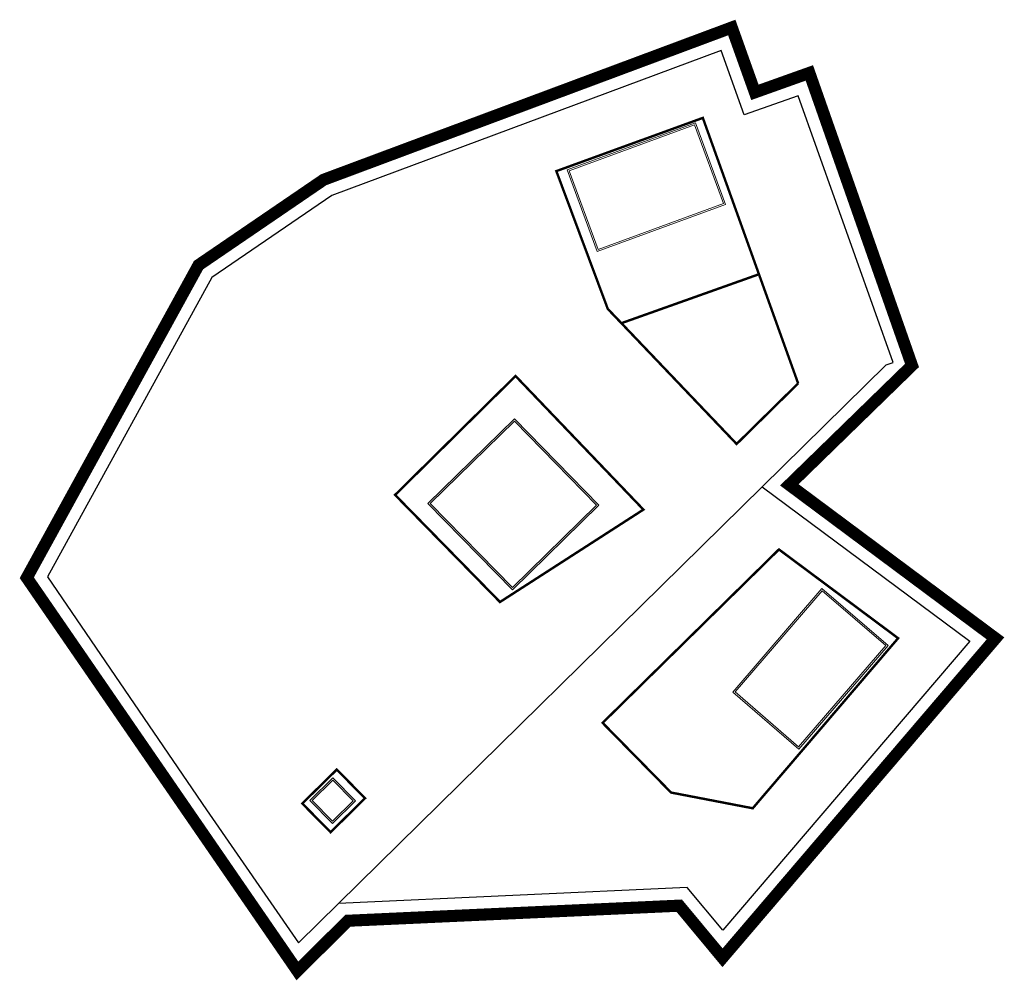
# Model space of a CAD drawing. Units: millimetres. Extents: x 546136 to 546258, y 6582963 to 6583082.
import ezdxf

# ---------------------------------------------------------------- set-up
doc = ezdxf.new("R2010")
doc.units = ezdxf.units.MM
doc.linetypes.add('DASHED', pattern=[0.75, 0.5, -0.25])
doc.linetypes.add('PIIRID', pattern=[7.5, 5, -1, 0.5, -1])
for name, color, linetype, lineweight in [('HOONE-PL_DT', 7, 'Continuous', 15), ('HOONESTUSALAPIIR_D', 7, 'DASHED', 30), ('KATASTRIPIIR', 12, 'Continuous', 25), ('PLANALA', 223, 'PIIRID', 50)]:
    doc.layers.add(name, color=color, linetype=linetype, lineweight=lineweight)

msp = doc.modelspace()

# ---------------------------------------------------------------- linework, layer by layer
at = {"layer": 'HOONE-PL_DT', "ltscale": 0.1}
for points in [[(546220.13, 6583068.95), (546223.84, 6583058.81), (546207.92, 6583052.98), (546204.21, 6583063.12)], [(546220.01, 6583068.7), (546223.59, 6583058.93), (546208.04, 6583053.24), (546204.46, 6583063)], [(546197.44, 6583011.31), (546187.23, 6583021.74), (546197.66, 6583031.96), (546207.85, 6583021.55)], [(546235.82, 6583011.19), (546244.01, 6583004.13), (546232.93, 6582991.29), (546224.75, 6582998.34)], [(546235.84, 6583010.91), (546243.72, 6583004.11), (546232.91, 6582991.57), (546225.03, 6582998.36)]]:
    msp.add_lwpolyline(points, close=True, dxfattribs=at)
msp.add_lwpolyline([(546197.44, 6583011.03), (546186.95, 6583021.74), (546197.66, 6583032.24), (546208.14, 6583021.55), (546197.44, 6583011.03)], dxfattribs=at)
at = {"layer": 'HOONE-PL_DT', "ltscale": 0.1, "flags": 128}
for points in [[(546175.1, 6582982.05), (546177.96, 6582984.86), (546175.15, 6582987.71), (546172.3, 6582984.9)], [(546175.11, 6582982.33), (546177.67, 6582984.86), (546175.15, 6582987.42), (546172.58, 6582984.9)]]:
    msp.add_lwpolyline(points, close=True, dxfattribs=at)
at = {"layer": 'HOONESTUSALAPIIR_D', "ltscale": 5, "const_width": 0.3, "flags": 128}
for points in [[(546202.87, 6583062.96), (546209.25, 6583045.87), (546210.94, 6583044.1), (546228, 6583050.17), (546221.04, 6583069.56), (546221.04, 6583069.56), (546221.04, 6583069.56), (546202.87, 6583062.96)], [(546232.86, 6583036.63), (546228, 6583050.17)], [(546210.94, 6583044.1), (546210.94, 6583044.1), (546225.23, 6583029.12), (546225.23, 6583029.12), (546232.86, 6583036.63)], [(546174.87, 6582980.97), (546179.14, 6582985.18), (546175.64, 6582988.74), (546171.36, 6582984.53), (546174.87, 6582980.97)]]:
    msp.add_lwpolyline(points, dxfattribs=at)
at = {"layer": 'HOONESTUSALAPIIR_D', "ltscale": 5, "const_width": 0.3}
for points in [[(546182.87, 6583022.8), (546197.81, 6583037.55), (546213.67, 6583020.98), (546213.67, 6583020.98), (546195.88, 6583009.52), (546182.87, 6583022.8)], [(546230.48, 6583016.04), (546230.48, 6583016.04), (546245.26, 6583005.03), (546227.23, 6582983.94), (546217.1, 6582985.89), (546208.61, 6582994.53), (546230.48, 6583016.04)]]:
    msp.add_lwpolyline(points, dxfattribs=at)
at = {"layer": 'KATASTRIPIIR'}
for points in [[(546243.76, 6583038.93), (546244.64, 6583039.24), (546232.86, 6583072.31), (546226.17, 6583069.92), (546223.31, 6583077.93), (546175.03, 6583059.92), (546160.16, 6583049.78), (546139.77, 6583012.66), (546159.48, 6582983.74), (546170.89, 6582967.24), (546175.87, 6582972.14), (546228.4, 6583023.82), (546243.76, 6583038.93)], [(546175.87, 6582972.14), (546228.4, 6583023.82), (546254.14, 6583004.65), (546223.5, 6582968.81), (546219.11, 6582974.11), (546175.87, 6582972.14)]]:
    msp.add_lwpolyline(points, dxfattribs=at)
at = {"layer": 'PLANALA', "color": 200, "const_width": 1.5, "flags": 128}
msp.add_lwpolyline([(546170.75, 6582963.77), (546177.02, 6582969.99), (546218.11, 6582971.86), (546223.48, 6582965.4), (546230.48, 6582973.59), (546257.34, 6583005.01), (546231.77, 6583024.05), (546246.98, 6583038.86), (546234.25, 6583075.14), (546227.5, 6583072.73), (546224.63, 6583080.77), (546191.74, 6583068.5), (546185.69, 6583066.25), (546174.01, 6583061.89), (546158.49, 6583051.3), (546137.19, 6583012.53)], close=True, dxfattribs=at)

doc.saveas('drawing.dxf')
